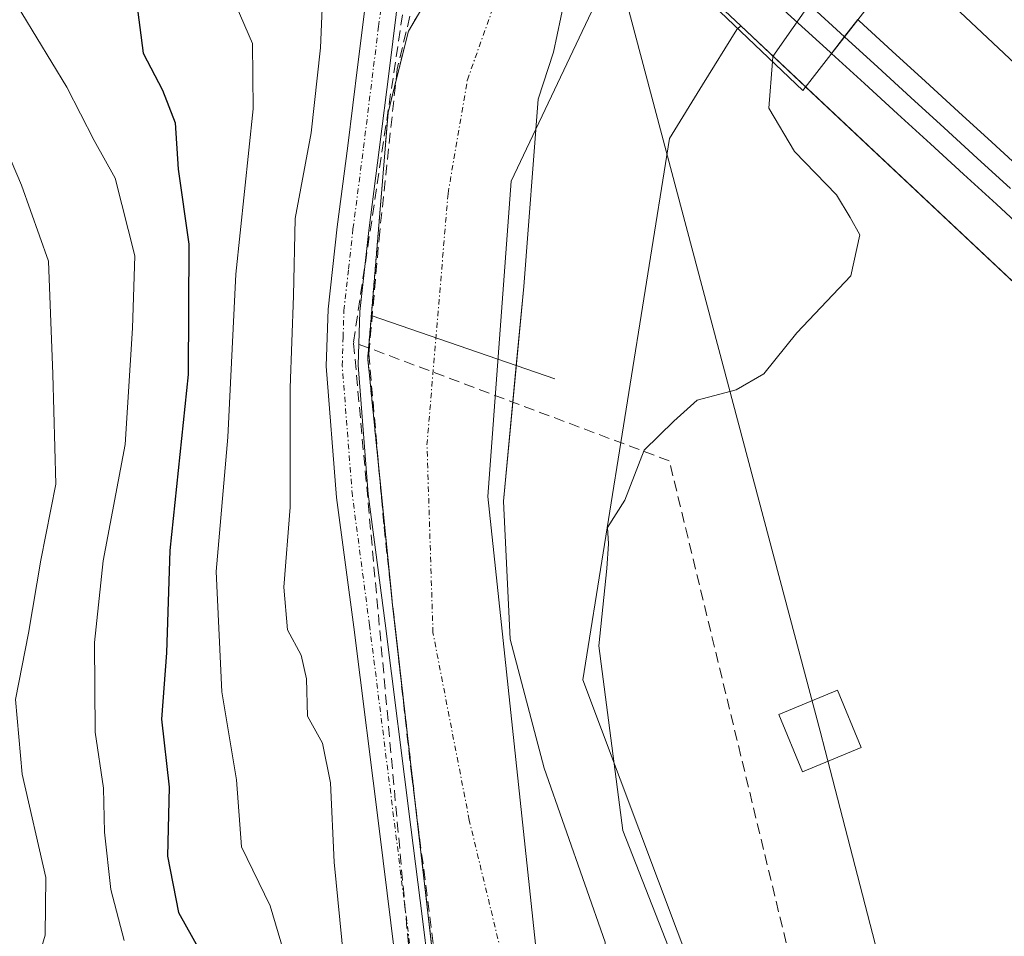
# Model space of a CAD drawing. Units: metres. Extents: x 607332 to 610785, y 4736207 to 4738574.
# Drawn here: x 609187 to 609279, y 4738181 to 4738266 of the extents above; entities that cross this region are included whole.
import ezdxf

# ---------------------------------------------------------------- set-up
doc = ezdxf.new("R2010")
doc.units = ezdxf.units.M
doc.header["$MEASUREMENT"] = 0
for name, pattern in [('TRAZO_Y_PUNTO', [1, 0.5, -0.25, 0, -0.25]), ('TRAZOS', [0.75, 0.5, -0.25]), ('TRAZOSX2', [1.5, 1, -0.5])]:
    doc.linetypes.add(name, pattern=pattern)
for name, color, linetype, lineweight in [('Arbolado forestal', 92, 'TRAZOS', 0), ('Arbolado forestal CxS', 92, 'Continuous', 0), ('Camino', 19, 'Continuous', 0), ('Camino Cxs', 19, 'Continuous', 0), ('Camino eje', 39, 'TRAZO_Y_PUNTO', 13), ('Conducción de agua lineal', 5, 'TRAZOSX2', 0), ('Corriente natural Cxs', 5, 'Continuous', 13), ('Corriente natural eje', 5, 'TRAZO_Y_PUNTO', 0), ('Corriente natural superficial', 5, 'Continuous', 13), ('Cultivos herbáceos CxS', 92, 'Continuous', 0), ('Curva de nivel maestra', 36, 'Continuous', 30), ('Curva de nivel normal', 36, 'Continuous', 0), ('Entidad de ámbito territorial', 19, 'Continuous', 0), ('Entidad de ámbito territorial CxS', 92, 'Continuous', 0), ('Ferrocarril', 142, 'Continuous', 0), ('Ferrocarril eje', 144, 'Continuous', 13), ('Municipio', 9, 'Continuous', 13), ('Municipio CxS', 142, 'Continuous', 0), ('Núcleo urbano', 19, 'Continuous', 0), ('Núcleo urbano CxS', 19, 'Continuous', 0), ('Obra de contención lineal', 1, 'TRAZOSX2', 13), ('Pastizal CxS', 92, 'Continuous', 0), ('Presa lineal', 232, 'Continuous', 0), ('Puente', 1, 'Continuous', 0), ('Puente Cxs', 1, 'Continuous', 13), ('Suelo desnudo', 252, 'Continuous', 0), ('Suelo desnudo CxS', 43, 'Continuous', 0), ('Tendido', 6, 'Continuous', 0), ('Torre de tendido', 19, 'Continuous', 0), ('Torre de tendido Cxs', 19, 'Continuous', 0)]:
    doc.layers.add(name, color=color, linetype=linetype, lineweight=lineweight)

# ---------------------------------------------------------------- blocks, each defined once
blk = doc.blocks.new('*U161')
at = {"layer": 'Núcleo urbano CxS', "color": 19, "linetype": 'Continuous', "lineweight": 0}
blk.add_polyline3d([(609642.139, 4737915.418, 421.655), (609549.218, 4737998.648, 420.479), (609424.416, 4738110.461, 419.866), (609311.412, 4738212.164, 417.275), (609311.293, 4738212.275, 417.274), (609254.277, 4738265.876, 413.561), (609240.203, 4738279.108, 410.961), (609240.83, 4738280.93, 410.977), (609241.08, 4738281.67, 410.97), (609242.74, 4738284.19, 410.95), (609245.02, 4738286.21, 410.9), (609245.507, 4738286.526, 410.879), (609246.3, 4738287.04, 410.837), (609247.51, 4738287.83, 410.841), (609250.01, 4738289.41, 410.953), (609250.648, 4738289.877, 410.965), (609321.509, 4738223.26, 417.333), (609357.352, 4738190.999, 419.121), (609434.435, 4738121.618, 421.04), (609559.228, 4738009.822, 422.831), (609652.224, 4737926.522, 420.755)], dxfattribs=at)
blk = doc.blocks.new('*U165')
at = {"layer": 'Pastizal CxS', "color": 92, "linetype": 'Continuous', "lineweight": 0}
blk.add_polyline3d([(609241.58, 4738180.091, 412.58), (609235.865, 4738196.389, 412.871), (609232.69, 4738208.454, 412.56), (609232.055, 4738221.366, 412.431), (609233.96, 4738241.474, 411.412), (609235.32, 4738259.01, 411.393), (609236.75, 4738263.41, 411.621), (609237.76, 4738268.28, 411.492), (609238.62, 4738273.19, 411.321), (609239.64, 4738277.47, 411.014), (609240.113, 4738278.845, 410.955), (609240.203, 4738279.108, 410.961), (609254.277, 4738265.876, 413.561), (609253.889, 4738265.554, 413.509), (609250.686, 4738260.358, 413.719), (609247.597, 4738255.347, 414.13), (609239.5, 4738204.659, 414.205), (609251.805, 4738171.844, 415.377)], dxfattribs=at)
blk = doc.blocks.new('*U167')
at = {"layer": 'Núcleo urbano CxS', "color": 19, "linetype": 'Continuous', "lineweight": 0}
blk.add_polyline3d([(609375.626, 4738198.17, 423.958), (609357.732, 4738191.328, 419.28), (609357.352, 4738190.999, 419.121), (609321.509, 4738223.26, 417.333), (609250.648, 4738289.877, 410.965)], dxfattribs=at)
blk = doc.blocks.new('*U171')
at = {"layer": 'Municipio CxS', "color": 142, "linetype": 'Continuous', "lineweight": 0}
blk.add_polyline3d([(609207.329, 4738071.963, 413.396), (609206.939, 4738084.402, 412.841), (609219.514, 4738114.902, 412.234), (609234.01, 4738144.682, 412.671), (609237.614, 4738160.636, 412.976), (609235.363, 4738176.971, 412.773), (609230.605, 4738221.83, 412.427), (609232.779, 4738251.343, 411.405), (609245.511, 4738278.197, 411.171), (609248.498, 4738284.497, 411.054), (609249.857, 4738287.363, 410.972), (609252.735, 4738293.434, 410.903), (609256.182, 4738300.337, 410.903), (609266.393, 4738320.783, 412.043), (609272.077, 4738334.496, 411.17), (609272.71, 4738341.406, 411.213), (609272.8, 4738342.386, 411.219), (609271.492, 4738350.232, 411.108), (609264.711, 4738364.437, 411.29), (609257.658, 4738385.494, 412.085), (609251.537, 4738398.571, 411.953)], dxfattribs=at)
blk = doc.blocks.new('*U173')
at = {"layer": 'Municipio CxS', "color": 142, "linetype": 'Continuous', "lineweight": 0}
blk.add_polyline3d([(609207.329, 4738071.963, 413.396), (609206.939, 4738084.402, 412.841), (609219.514, 4738114.902, 412.234), (609234.01, 4738144.682, 412.671), (609237.614, 4738160.636, 412.976), (609235.363, 4738176.971, 412.773), (609230.605, 4738221.83, 412.427), (609232.779, 4738251.343, 411.405), (609245.511, 4738278.197, 411.171), (609248.498, 4738284.497, 411.054), (609249.857, 4738287.363, 410.972), (609252.735, 4738293.434, 410.903), (609256.182, 4738300.337, 410.903), (609266.393, 4738320.783, 412.043), (609272.077, 4738334.496, 411.17), (609272.71, 4738341.406, 411.213), (609272.8, 4738342.386, 411.219), (609271.492, 4738350.232, 411.108), (609264.711, 4738364.437, 411.29), (609257.658, 4738385.494, 412.085), (609251.537, 4738398.571, 411.953)], dxfattribs=at)

msp = doc.modelspace()

# ---------------------------------------------------------------- linework, layer by layer
at = {"layer": 'Arbolado forestal', "color": 92, "linetype": 'TRAZOS', "lineweight": 0}
msp.add_polyline3d([(609235.841, 4738283.209, 411.448), (609235.684, 4738283.063, 411.48), (609232.62, 4738280.21, 411.612), (609229.64, 4738276.59, 411.517), (609227.13, 4738272.58, 411.425), (609225.14, 4738268.75, 411.674), (609223.165, 4738265.392, 412.228), (609221.987, 4738260.682, 412.163), (609221.26, 4738257.773, 412.164), (609219.355, 4738234.701, 412.725), (609220.477, 4738223.578, 413.309), (609221.574, 4738212.705, 413.48), (609221.683, 4738211.629, 413.486), (609221.974, 4738209.094, 413.498), (609223.932, 4738192.028, 413.496), (609226.777, 4738167.242, 413.674)], dxfattribs=at)
at = {"layer": 'Arbolado forestal CxS', "color": 92, "linetype": 'Continuous', "lineweight": 0}
msp.add_polyline3d([(609174.076, 4738350.511, 417.128), (609207.135, 4738310.279, 416.803), (609207.795, 4738309.575, 416.813), (609211.457, 4738306.134, 416.961), (609230.966, 4738287.792, 415.564), (609235.841, 4738283.209, 411.448), (609235.684, 4738283.063, 411.48), (609232.62, 4738280.21, 411.612), (609229.64, 4738276.59, 411.517), (609227.13, 4738272.58, 411.425), (609225.14, 4738268.75, 411.674), (609223.165, 4738265.393, 412.228), (609221.26, 4738257.773, 412.164), (609219.355, 4738234.701, 412.725), (609221.683, 4738211.629, 413.486), (609227.61, 4738159.982, 413.579)], dxfattribs=at)
at = {"layer": 'Camino', "color": 19, "linetype": 'Continuous', "lineweight": 0}
for points in [[(609186.57, 4738327.46, 419.045), (609191.02, 4738321.84, 418.971), (609195.18, 4738316.01, 418.412), (609199.01, 4738310.18, 417.956), (609202.99, 4738304.5, 417.386), (609207.4, 4738299.23, 416.723), (609211.88, 4738294, 416.209), (609215.25, 4738290.14, 415.417), (609218.62, 4738286.26, 414.721), (609220.91, 4738282.57, 414.05), (609222.14, 4738278.37, 413.285), (609222.54, 4738273.93, 412.952), (609222.33, 4738269.49, 412.908), (609221.38, 4738261.89, 412.406), (609220.44, 4738254.28, 412.395), (609219.45, 4738246.71, 412.689), (609218.62, 4738239.14, 412.587), (609218.46, 4738234.1, 412.983), (609219.4, 4738222.03, 413.356), (609221, 4738209.97, 413.559), (609223.4, 4738190.85, 413.519), (609224.48, 4738182.26, 413.593), (609225.54, 4738173.67, 413.73)], [(609222.59, 4738173.34, 413.765), (609221.52, 4738181.89, 413.618), (609220.45, 4738190.48, 413.775), (609218.05, 4738209.59, 413.774), (609216.44, 4738221.72, 413.446), (609215.48, 4738234.03, 413.711), (609215.64, 4738239.35, 413.763), (609216.5, 4738247.07, 413.435), (609217.49, 4738254.65, 413.27), (609218.43, 4738262.26, 413.305), (609219.36, 4738269.75, 413.704), (609219.56, 4738273.87, 413.639), (609219.2, 4738277.81, 413.986), (609218.16, 4738281.34, 414.287), (609216.21, 4738284.49, 414.564), (609213, 4738288.19, 415.339), (609209.63, 4738292.06, 416.198), (609205.13, 4738297.3, 416.764), (609200.62, 4738302.69, 417.537), (609196.55, 4738308.51, 418.04), (609192.72, 4738314.32, 418.628), (609188.64, 4738320.05, 419.231), (609184.29, 4738325.54, 419.444)]]:
    msp.add_polyline3d(points, dxfattribs=at)
at = {"layer": 'Camino Cxs', "color": 19, "linetype": 'Continuous', "lineweight": 0}
for points in [[(609186.57, 4738327.46, 419.045), (609191.02, 4738321.84, 418.971), (609195.18, 4738316.01, 418.412), (609199.01, 4738310.18, 417.956), (609202.99, 4738304.5, 417.386), (609207.4, 4738299.23, 416.723), (609211.88, 4738294, 416.209), (609215.25, 4738290.14, 415.417), (609218.62, 4738286.26, 414.721), (609220.91, 4738282.57, 414.05), (609222.14, 4738278.37, 413.285), (609222.54, 4738273.93, 412.952), (609222.33, 4738269.49, 412.908), (609221.38, 4738261.89, 412.406), (609220.44, 4738254.28, 412.395), (609219.45, 4738246.71, 412.689), (609218.62, 4738239.14, 412.587), (609218.46, 4738234.1, 412.983), (609219.4, 4738222.03, 413.356), (609221, 4738209.97, 413.559), (609223.4, 4738190.85, 413.519), (609224.48, 4738182.26, 413.593), (609225.54, 4738173.67, 413.73)], [(609222.59, 4738173.34, 413.765), (609221.52, 4738181.89, 413.618), (609220.45, 4738190.48, 413.775), (609218.05, 4738209.59, 413.774), (609216.44, 4738221.72, 413.446), (609215.48, 4738234.03, 413.711), (609215.64, 4738239.35, 413.763), (609216.5, 4738247.07, 413.435), (609217.49, 4738254.65, 413.27), (609218.43, 4738262.26, 413.305), (609219.36, 4738269.75, 413.704), (609219.56, 4738273.87, 413.639), (609219.2, 4738277.81, 413.986), (609218.16, 4738281.34, 414.287), (609216.21, 4738284.49, 414.564), (609213, 4738288.19, 415.339), (609209.63, 4738292.06, 416.198), (609205.13, 4738297.3, 416.764), (609200.62, 4738302.69, 417.537), (609196.55, 4738308.51, 418.04), (609192.72, 4738314.32, 418.628), (609188.64, 4738320.05, 419.231), (609184.29, 4738325.54, 419.444)]]:
    msp.add_polyline3d(points, dxfattribs=at)
at = {"layer": 'Camino eje', "color": 39, "linetype": 'TRAZO_Y_PUNTO', "lineweight": 13}
msp.add_polyline3d([(609223.535, 4738177.8, 413.661), (609223, 4738182.075, 413.606), (609222.465, 4738186.37, 413.566), (609219.525, 4738209.78, 413.664), (609217.92, 4738221.875, 413.391), (609216.97, 4738234.065, 413.29), (609217.05, 4738236.725, 413.201), (609217.13, 4738239.245, 413.149), (609217.56, 4738243.105, 413.169), (609217.975, 4738246.89, 413.063), (609218.965, 4738254.465, 412.832), (609219.905, 4738262.075, 412.856), (609220.37, 4738265.82, 413.142), (609220.845, 4738269.62, 413.394)], dxfattribs=at)
at = {"layer": 'Conducción de agua lineal', "color": 5, "linetype": 'TRAZOSX2', "lineweight": 0}
for points in [[(609218.023, 4738236.266, 412.926), (609230.991, 4738322.934, 415.729)], [(609247.579, 4738225.149, 415.19), (609218.023, 4738236.266, 412.926)], [(609224.935, 4738160.472, 413.762), (609218.023, 4738236.266, 412.926)], [(609262.757, 4738162.534, 415.435), (609247.579, 4738225.149, 415.19)]]:
    msp.add_polyline3d(points, dxfattribs=at)
at = {"layer": 'Corriente natural Cxs', "color": 5, "linetype": 'Continuous', "lineweight": 13}
msp.add_polyline3d([(609227.61, 4738159.982, 413.579), (609221.683, 4738211.629, 413.486), (609219.355, 4738234.701, 412.725), (609221.26, 4738257.773, 412.164), (609223.165, 4738265.393, 412.228), (609225.14, 4738268.75, 411.674), (609227.13, 4738272.58, 411.425), (609229.64, 4738276.59, 411.517), (609232.62, 4738280.21, 411.612), (609235.684, 4738283.063, 411.48), (609240.113, 4738278.845, 410.955), (609240.113, 4738278.845, 410.955), (609239.64, 4738277.47, 411.014), (609238.62, 4738273.19, 411.321), (609237.76, 4738268.28, 411.492), (609236.75, 4738263.41, 411.621), (609235.32, 4738259.01, 411.393), (609233.96, 4738241.474, 411.412), (609232.055, 4738221.366, 412.431), (609232.69, 4738208.454, 412.56), (609235.865, 4738196.389, 412.871), (609241.58, 4738180.091, 412.58)], dxfattribs=at)
at = {"layer": 'Corriente natural eje', "color": 5, "linetype": 'TRAZO_Y_PUNTO', "lineweight": 0}
msp.add_polyline3d([(609230.729, 4738145.723, 412.627), (609233.39, 4738163.17, 413.195), (609232.82, 4738175.07, 413.066), (609228.86, 4738191.51, 413.179), (609225.46, 4738209.07, 413.191), (609224.9, 4738226.64, 412.679), (609226.87, 4738250.19, 411.254), (609228.681, 4738260.817, 411.148), (609232.25, 4738270.88, 411.015), (609235.031, 4738276.824, 411.02), (609237.886, 4738280.966, 411.023)], dxfattribs=at)
at = {"layer": 'Corriente natural superficial', "color": 5, "linetype": 'Continuous', "lineweight": 13}
for points in [[(609221.987, 4738260.682, 412.163), (609223.165, 4738265.393, 412.228), (609225.14, 4738268.75, 411.674), (609227.13, 4738272.58, 411.425), (609229.64, 4738276.59, 411.517), (609232.62, 4738280.21, 411.612), (609235.684, 4738283.063, 411.48)], [(609240.113, 4738278.845, 410.955), (609239.64, 4738277.47, 411.014), (609238.62, 4738273.19, 411.321), (609237.76, 4738268.28, 411.492), (609236.75, 4738263.41, 411.621), (609235.32, 4738259.01, 411.393), (609233.96, 4738241.474, 411.412), (609233.259, 4738234.081, 411.791)], [(609220.477, 4738223.578, 413.309), (609219.355, 4738234.701, 412.725), (609221.26, 4738257.773, 412.164), (609221.987, 4738260.682, 412.163)], [(609233.259, 4738234.081, 411.791), (609232.055, 4738221.366, 412.431), (609232.69, 4738208.454, 412.56), (609235.865, 4738196.389, 412.871), (609241.58, 4738180.091, 412.58), (609240.945, 4738169.296, 412.587), (609236.31, 4738149.915, 412.406), (609235.75, 4738146.4, 412.576), (609235.1, 4738143.81, 412.735), (609234.02, 4738139.51, 412.654), (609231.75, 4738132.68, 412.405), (609229.35, 4738125.91, 412.508), (609227.4, 4738120.56, 412.687), (609225.35, 4738115.24, 412.503), (609222.96, 4738110.19, 412.681), (609220.15, 4738105.35, 412.848), (609217.16, 4738101.14, 413.011), (609214.1, 4738096.95, 413.207), (609211, 4738091.63, 412.944), (609208.44, 4738085.96, 413.177), (609207.28, 4738081.83, 412.944), (609206.73, 4738077.64, 412.858), (609206.33, 4738071.01, 413.327)], [(609221.574, 4738212.706, 413.48), (609220.477, 4738223.578, 413.309)], [(609221.974, 4738209.094, 413.498), (609221.683, 4738211.629, 413.486), (609221.574, 4738212.706, 413.48)], [(609223.932, 4738192.028, 413.496), (609221.974, 4738209.094, 413.498)], [(609226.776, 4738167.242, 413.674), (609223.932, 4738192.028, 413.496)]]:
    msp.add_polyline3d(points, dxfattribs=at)
at = {"layer": 'Cultivos herbáceos CxS', "color": 92, "linetype": 'Continuous', "lineweight": 0}
for points in [[(609215.797, 4738067.02, 415.044), (609218.076, 4738088.44, 414.75), (609242.688, 4738127.636, 414.428), (609254.343, 4738149.554, 415.253), (609251.805, 4738171.844, 415.377), (609239.5, 4738204.659, 414.205), (609247.597, 4738255.347, 414.13), (609250.686, 4738260.358, 413.719), (609253.889, 4738265.554, 413.509), (609254.277, 4738265.876, 413.561), (609311.293, 4738212.275, 417.274), (609311.412, 4738212.164, 417.275), (609424.416, 4738110.461, 419.866), (609549.218, 4737998.648, 420.479)], [(609543.024, 4737732.488, 418.305), (609524.795, 4737771.227, 418.476), (609515.68, 4737789.458, 419.343), (609502.468, 4737799.634, 419.779), (609410.223, 4737810.139, 417.866), (609366.725, 4737828.147, 417.906), (609332.922, 4737865.116, 416.564), (609326.227, 4737885.169, 416.988), (609302.229, 4737913.682, 416.813), (609279.089, 4737961.23, 416.794), (609261.839, 4737982.989, 417.091), (609226.592, 4738041.512, 415.606), (609215.797, 4738067.02, 415.044), (609218.076, 4738088.44, 414.75), (609242.688, 4738127.636, 414.428), (609248.233, 4738138.063, 413.552), (609254.343, 4738149.554, 415.253), (609251.805, 4738171.844, 415.377), (609239.5, 4738204.659, 414.205), (609247.597, 4738255.347, 414.13), (609250.686, 4738260.358, 413.719), (609253.889, 4738265.554, 413.509), (609253.986, 4738265.634, 413.522), (609254.277, 4738265.876, 413.561)], [(609254.277, 4738265.876, 413.561), (609260.335, 4738260.181, 416.544), (609311.293, 4738212.275, 417.274), (609311.412, 4738212.164, 417.275), (609424.416, 4738110.461, 419.866), (609549.218, 4737998.648, 420.479), (609597.051, 4737955.804, 420.965), (609642.14, 4737915.418, 421.655), (609764.852, 4737799.19, 422.994), (609807.549, 4737755.404, 422.357), (609855.37, 4737693.551, 422.225), (609879.708, 4737651.162, 422.173)]]:
    msp.add_polyline3d(points, dxfattribs=at)
at = {"layer": 'Curva de nivel maestra', "color": 36, "linetype": 'Continuous', "lineweight": 30}
msp.add_polyline3d([(609182.78, 4738293.31, 425), (609187.32, 4738283, 425), (609191.67, 4738276.84, 425), (609196.24, 4738271.36, 425), (609197.73, 4738268.12, 425), (609198.34, 4738263.32, 425), (609200.15, 4738259.87, 425), (609201.32, 4738256.8, 425), (609201.62, 4738252.45, 425), (609202.62, 4738245.44, 425), (609202.56, 4738233.23, 425), (609200.84, 4738216.77, 425), (609200.53, 4738207.19, 425), (609200.06, 4738200.96, 425), (609200.78, 4738194.6, 425), (609200.62, 4738188.13, 425), (609201.64, 4738182.88, 425), (609204.16, 4738178.34, 425)], dxfattribs=at)
at = {"layer": 'Curva de nivel normal', "color": 36, "linetype": 'Continuous', "lineweight": 0}
for points in [[(609185.48, 4738320.62, 420), (609187.6, 4738315.81, 420), (609188.63, 4738308.14, 420), (609191.82, 4738296.88, 420), (609196.83, 4738286.33, 420), (609199.18, 4738280.59, 420), (609202.23, 4738275.91, 420), (609206.64, 4738268.73, 420), (609208.58, 4738264.24, 420), (609208.62, 4738258.1, 420), (609207, 4738242.62, 420), (609206.26, 4738227.36, 420), (609205.16, 4738214.81, 420), (609205.7, 4738203.52, 420), (609207.08, 4738195.3, 420), (609207.54, 4738189.02, 420), (609210.24, 4738183.48, 420), (609212.39, 4738176.21, 420)], [(609196.56, 4738180.26, 430), (609195.33, 4738185.01, 430), (609194.71, 4738190.4, 430), (609194.62, 4738194.52, 430), (609193.84, 4738199.74, 430), (609193.78, 4738208.14, 430), (609194.61, 4738215.78, 430), (609196.66, 4738226.68, 430), (609197.35, 4738237.58, 430), (609197.57, 4738244.36, 430), (609195.71, 4738251.62, 430), (609193.74, 4738255.14, 430), (609191.2, 4738260.14, 430), (609185.58, 4738269.42, 430)], [(609217.28, 4738176.77, 415), (609216.23, 4738187.58, 415), (609215.87, 4738195.01, 415), (609215.11, 4738198.72, 415), (609213.72, 4738201.24, 415), (609213.61, 4738204.76, 415), (609213.13, 4738206.96, 415), (609211.84, 4738209.33, 415), (609211.5, 4738213.32, 415), (609212.1, 4738220.83, 415), (609212.09, 4738231.98, 415), (609212.42, 4738240.61, 415), (609212.58, 4738247.85, 415), (609214.06, 4738255.88, 415), (609214.93, 4738263.82, 415), (609215.17, 4738269.77, 415)], [(609263.04, 4738269.97, 415), (609261.08, 4738268.46, 415), (609257.27, 4738263, 415), (609257.23, 4738262.54, 415)], [(609257.23, 4738262.54, 415), (609256.89, 4738258.16, 415), (609259.29, 4738254.11, 415), (609263.22, 4738250.05, 415), (609264.5, 4738247.94, 415), (609265.42, 4738246.31, 415), (609264.58, 4738242.48, 415), (609259.5, 4738237.14, 415), (609256.42, 4738233.3, 415), (609253.82, 4738231.8, 415), (609250.18, 4738230.83, 415), (609248, 4738228.86, 415), (609245.23, 4738226.14, 415), (609243.43, 4738221.48, 415), (609241.79, 4738218.92, 415), (609241.88, 4738217.38, 415), (609241.73, 4738215.06, 415), (609240.99, 4738207.84, 415), (609243.23, 4738190.56, 415), (609247.8, 4738178.85, 415)], [(609186.72, 4738157.46, 435), (609187.56, 4738164.43, 435), (609188.7, 4738170.75, 435), (609187.87, 4738176.29, 435), (609189.18, 4738180.76, 435), (609189.22, 4738186.14, 435), (609187.02, 4738195.81, 435), (609186.38, 4738202.81, 435), (609187.61, 4738209.01, 435), (609188.77, 4738215.85, 435), (609190.16, 4738222.98, 435), (609189.9, 4738233.26, 435), (609189.48, 4738243.86, 435), (609186.96, 4738250.98, 435), (609183.92, 4738258.03, 435)]]:
    msp.add_polyline3d(points, dxfattribs=at)
at = {"layer": 'Entidad de ámbito territorial', "color": 19, "linetype": 'Continuous', "lineweight": 0}
msp.add_polyline3d([(609251.537, 4738398.571, 411.953), (609257.658, 4738385.494, 412.085), (609264.711, 4738364.437, 411.29), (609271.492, 4738350.232, 411.108), (609272.8, 4738342.386, 411.219), (609272.71, 4738341.406, 411.213), (609272.077, 4738334.496, 411.17), (609266.393, 4738320.783, 412.043), (609256.182, 4738300.337, 410.903), (609252.735, 4738293.434, 410.903), (609249.857, 4738287.363, 410.972), (609248.498, 4738284.497, 411.054), (609245.511, 4738278.197, 411.171), (609232.779, 4738251.343, 411.405), (609230.605, 4738221.83, 412.427), (609235.363, 4738176.971, 412.773), (609237.614, 4738160.636, 412.976), (609234.01, 4738144.682, 412.671), (609219.514, 4738114.902, 412.234), (609206.939, 4738084.402, 412.841), (609207.329, 4738071.963, 413.396)], dxfattribs=at)
msp.add_polyline3d([(609251.537, 4738398.571, 411.953), (609257.658, 4738385.494, 412.085), (609264.711, 4738364.437, 411.29), (609271.492, 4738350.232, 411.108), (609272.8, 4738342.386, 411.219), (609272.71, 4738341.406, 411.213), (609272.077, 4738334.496, 411.17), (609266.393, 4738320.783, 412.043), (609256.182, 4738300.337, 410.903), (609252.735, 4738293.434, 410.903), (609249.857, 4738287.363, 410.972), (609248.498, 4738284.497, 411.054), (609245.511, 4738278.197, 411.171), (609232.779, 4738251.343, 411.405), (609230.605, 4738221.83, 412.427), (609235.363, 4738176.971, 412.773), (609237.614, 4738160.636, 412.976), (609234.01, 4738144.682, 412.671), (609219.514, 4738114.902, 412.234), (609206.939, 4738084.402, 412.841), (609207.329, 4738071.963, 413.396)], dxfattribs=at)
at = {"layer": 'Entidad de ámbito territorial CxS', "color": 92, "linetype": 'Continuous', "lineweight": 0}
for points in [[(609251.537, 4738398.571, 411.953), (609257.658, 4738385.494, 412.085), (609264.711, 4738364.437, 411.29), (609271.492, 4738350.232, 411.108), (609272.8, 4738342.386, 411.219), (609272.71, 4738341.406, 411.213), (609272.077, 4738334.496, 411.17), (609266.393, 4738320.783, 412.043), (609256.182, 4738300.337, 410.903), (609252.735, 4738293.434, 410.903), (609249.857, 4738287.363, 410.972), (609248.498, 4738284.497, 411.054), (609245.511, 4738278.197, 411.171), (609232.779, 4738251.343, 411.405), (609230.605, 4738221.83, 412.427), (609235.363, 4738176.971, 412.773), (609237.614, 4738160.636, 412.976), (609234.01, 4738144.682, 412.671), (609219.514, 4738114.902, 412.234), (609206.939, 4738084.402, 412.841), (609207.329, 4738071.963, 413.396)], [(609207.329, 4738071.963, 413.396), (609206.939, 4738084.402, 412.841), (609219.514, 4738114.902, 412.234), (609234.01, 4738144.682, 412.671), (609237.614, 4738160.636, 412.976), (609235.363, 4738176.971, 412.773), (609230.605, 4738221.83, 412.427), (609232.779, 4738251.343, 411.405), (609245.511, 4738278.197, 411.171), (609248.498, 4738284.497, 411.054), (609249.857, 4738287.363, 410.972), (609252.735, 4738293.434, 410.903), (609256.182, 4738300.337, 410.903), (609266.393, 4738320.783, 412.043), (609272.077, 4738334.496, 411.17), (609272.71, 4738341.406, 411.213), (609272.8, 4738342.386, 411.219), (609271.492, 4738350.232, 411.108), (609264.711, 4738364.437, 411.29), (609257.658, 4738385.494, 412.085), (609251.537, 4738398.571, 411.953)], [(609251.537, 4738398.571, 411.953), (609257.658, 4738385.494, 412.085), (609264.711, 4738364.437, 411.29), (609271.492, 4738350.232, 411.108), (609272.8, 4738342.386, 411.219), (609272.71, 4738341.406, 411.213), (609272.077, 4738334.496, 411.17), (609266.393, 4738320.783, 412.043), (609256.182, 4738300.337, 410.903), (609252.735, 4738293.434, 410.903), (609249.857, 4738287.363, 410.972), (609248.498, 4738284.497, 411.054), (609245.511, 4738278.197, 411.171), (609232.779, 4738251.343, 411.405), (609230.605, 4738221.83, 412.427), (609235.363, 4738176.971, 412.773), (609237.614, 4738160.636, 412.976), (609234.01, 4738144.682, 412.671), (609219.514, 4738114.902, 412.234), (609206.939, 4738084.402, 412.841), (609207.329, 4738071.963, 413.396)], [(609207.329, 4738071.963, 413.396), (609206.939, 4738084.402, 412.841), (609219.514, 4738114.902, 412.234), (609234.01, 4738144.682, 412.671), (609237.614, 4738160.636, 412.976), (609235.363, 4738176.971, 412.773), (609230.605, 4738221.83, 412.427), (609232.779, 4738251.343, 411.405), (609245.511, 4738278.197, 411.171), (609248.498, 4738284.497, 411.054), (609249.857, 4738287.363, 410.972), (609252.735, 4738293.434, 410.903), (609256.182, 4738300.337, 410.903), (609266.393, 4738320.783, 412.043), (609272.077, 4738334.496, 411.17), (609272.71, 4738341.406, 411.213), (609272.8, 4738342.386, 411.219), (609271.492, 4738350.232, 411.108), (609264.711, 4738364.437, 411.29), (609257.658, 4738385.494, 412.085), (609251.537, 4738398.571, 411.953)]]:
    msp.add_polyline3d(points, dxfattribs=at)
at = {"layer": 'Ferrocarril', "color": 142, "linetype": 'Continuous', "lineweight": 0}
for points in [[(609265.218, 4738266.461, 416.597), (609263.986, 4738264.877, 417.1), (609262.759, 4738263.298, 417.558), (609262.759, 4738263.298, 417.558), (609262.636, 4738263.402, 417.561), (609259.298, 4738266.456, 415.283), (609255.961, 4738269.511, 413.289)], [(609281.267, 4738246.348, 417.817), (609278.182, 4738249.172, 417.802), (609275.096, 4738251.996, 417.722), (609272.011, 4738254.82, 417.641), (609268.925, 4738257.645, 417.666), (609265.84, 4738260.469, 417.581), (609262.754, 4738263.293, 417.557), (609263.986, 4738264.877, 417.1), (609265.214, 4738266.456, 416.598), (609265.337, 4738266.352, 416.651), (609268.439, 4738263.512, 417.3), (609271.542, 4738260.672, 417.318), (609274.645, 4738257.832, 417.266), (609277.748, 4738254.992, 417.349), (609280.85, 4738252.152, 417.226)]]:
    msp.add_polyline3d(points, dxfattribs=at)
at = {"layer": 'Ferrocarril eje', "color": 144, "linetype": 'Continuous', "lineweight": 13}
for points in [[(609231.51, 4738296.05, 417.278), (609234.668, 4738292.87, 415.815), (609237.826, 4738289.69, 413.155), (609240.984, 4738286.51, 411.143), (609244.142, 4738283.33, 410.969), (609247.3, 4738280.15, 411.163), (609250.636, 4738277.092, 411.45), (609253.972, 4738274.034, 411.976), (609257.308, 4738270.976, 413.261), (609260.644, 4738267.918, 415.261), (609263.98, 4738264.86, 417.107)], [(609230.179, 4738294.558, 417.417), (609230.176, 4738294.555, 417.417), (609233.317, 4738291.392, 415.991), (609236.458, 4738288.229, 413.292), (609239.599, 4738285.066, 411.328), (609242.74, 4738281.904, 410.98), (609245.881, 4738278.741, 411.161), (609245.95, 4738278.675, 411.166), (609249.287, 4738275.62, 411.477), (609252.624, 4738272.565, 411.996), (609255.961, 4738269.511, 413.289), (609259.298, 4738266.456, 415.283), (609262.636, 4738263.402, 417.561), (609262.759, 4738263.298, 417.558)], [(609265.214, 4738266.456, 416.598), (609263.986, 4738264.877, 417.1), (609262.758, 4738263.298, 417.558)], [(609265.214, 4738266.456, 416.598), (609263.986, 4738264.877, 417.1), (609262.759, 4738263.298, 417.558)], [(609265.214, 4738266.456, 416.598), (609265.337, 4738266.352, 416.651), (609268.439, 4738263.512, 417.3), (609271.542, 4738260.672, 417.318), (609274.645, 4738257.832, 417.266), (609277.748, 4738254.992, 417.349), (609280.85, 4738252.152, 417.226)], [(609263.98, 4738264.86, 417.107), (609267.083, 4738262.022, 417.636), (609270.187, 4738259.183, 417.711), (609273.29, 4738256.345, 417.59), (609276.393, 4738253.507, 417.968), (609279.497, 4738250.668, 417.644)], [(609262.759, 4738263.298, 417.558), (609262.754, 4738263.293, 417.557), (609265.84, 4738260.469, 417.581), (609268.925, 4738257.645, 417.666), (609272.011, 4738254.82, 417.641), (609275.096, 4738251.996, 417.722), (609278.182, 4738249.172, 417.802), (609281.267, 4738246.348, 417.817)], [(609262.758, 4738263.298, 417.558), (609262.754, 4738263.293, 417.557), (609265.84, 4738260.469, 417.581), (609268.925, 4738257.645, 417.666), (609272.011, 4738254.82, 417.641), (609275.096, 4738251.996, 417.722), (609278.182, 4738249.172, 417.802), (609281.267, 4738246.348, 417.817)]]:
    msp.add_polyline3d(points, dxfattribs=at)
at = {"layer": 'Municipio', "color": 9, "linetype": 'Continuous', "lineweight": 13}
msp.add_polyline3d([(609251.537, 4738398.571, 411.953), (609257.658, 4738385.494, 412.085), (609264.711, 4738364.437, 411.29), (609271.492, 4738350.232, 411.108), (609272.8, 4738342.386, 411.219), (609272.71, 4738341.406, 411.213), (609272.077, 4738334.496, 411.17), (609266.393, 4738320.783, 412.043), (609256.182, 4738300.337, 410.903), (609252.735, 4738293.434, 410.903), (609249.857, 4738287.363, 410.972), (609248.498, 4738284.497, 411.054), (609245.511, 4738278.197, 411.171), (609232.779, 4738251.343, 411.405), (609230.605, 4738221.83, 412.427), (609235.363, 4738176.971, 412.773), (609237.614, 4738160.636, 412.976), (609234.01, 4738144.682, 412.671), (609219.514, 4738114.902, 412.234), (609206.939, 4738084.402, 412.841), (609207.329, 4738071.963, 413.396)], dxfattribs=at)
msp.add_polyline3d([(609251.537, 4738398.571, 411.953), (609257.658, 4738385.494, 412.085), (609264.711, 4738364.437, 411.29), (609271.492, 4738350.232, 411.108), (609272.8, 4738342.386, 411.219), (609272.71, 4738341.406, 411.213), (609272.077, 4738334.496, 411.17), (609266.393, 4738320.783, 412.043), (609256.182, 4738300.337, 410.903), (609252.735, 4738293.434, 410.903), (609249.857, 4738287.363, 410.972), (609248.498, 4738284.497, 411.054), (609245.511, 4738278.197, 411.171), (609232.779, 4738251.343, 411.405), (609230.605, 4738221.83, 412.427), (609235.363, 4738176.971, 412.773), (609237.614, 4738160.636, 412.976), (609234.01, 4738144.682, 412.671), (609219.514, 4738114.902, 412.234), (609206.939, 4738084.402, 412.841), (609207.329, 4738071.963, 413.396)], dxfattribs=at)
at = {"layer": 'Municipio CxS', "color": 142, "linetype": 'Continuous', "lineweight": 0}
msp.add_polyline3d([(609251.537, 4738398.571, 411.953), (609257.658, 4738385.494, 412.085), (609264.711, 4738364.437, 411.29), (609271.492, 4738350.232, 411.108), (609272.8, 4738342.386, 411.219), (609272.71, 4738341.406, 411.213), (609272.077, 4738334.496, 411.17), (609266.393, 4738320.783, 412.043), (609256.182, 4738300.337, 410.903), (609252.735, 4738293.434, 410.903), (609249.857, 4738287.363, 410.972), (609248.498, 4738284.497, 411.054), (609245.511, 4738278.197, 411.171), (609232.779, 4738251.343, 411.405), (609230.605, 4738221.83, 412.427), (609235.363, 4738176.971, 412.773), (609237.614, 4738160.636, 412.976), (609234.01, 4738144.682, 412.671), (609219.514, 4738114.902, 412.234), (609206.939, 4738084.402, 412.841), (609207.329, 4738071.963, 413.396)], dxfattribs=at)
msp.add_polyline3d([(609251.537, 4738398.571, 411.953), (609257.658, 4738385.494, 412.085), (609264.711, 4738364.437, 411.29), (609271.492, 4738350.232, 411.108), (609272.8, 4738342.386, 411.219), (609272.71, 4738341.406, 411.213), (609272.077, 4738334.496, 411.17), (609266.393, 4738320.783, 412.043), (609256.182, 4738300.337, 410.903), (609252.735, 4738293.434, 410.903), (609249.857, 4738287.363, 410.972), (609248.498, 4738284.497, 411.054), (609245.511, 4738278.197, 411.171), (609232.779, 4738251.343, 411.405), (609230.605, 4738221.83, 412.427), (609235.363, 4738176.971, 412.773), (609237.614, 4738160.636, 412.976), (609234.01, 4738144.682, 412.671), (609219.514, 4738114.902, 412.234), (609206.939, 4738084.402, 412.841), (609207.329, 4738071.963, 413.396)], dxfattribs=at)
at = {"layer": 'Núcleo urbano', "color": 19, "linetype": 'Continuous', "lineweight": 0}
for points in [[(609250.648, 4738289.877, 410.965), (609321.509, 4738223.26, 417.333), (609357.352, 4738190.999, 419.121)], [(609250.648, 4738289.877, 410.965), (609321.509, 4738223.26, 417.333), (609357.352, 4738190.999, 419.121)], [(609254.277, 4738265.876, 413.561), (609240.203, 4738279.108, 410.961)], [(609254.277, 4738265.876, 413.561), (609260.335, 4738260.181, 416.544), (609311.293, 4738212.275, 417.274), (609311.412, 4738212.164, 417.275), (609424.416, 4738110.461, 419.866), (609549.218, 4737998.648, 420.479), (609597.051, 4737955.804, 420.965), (609642.14, 4737915.418, 421.655), (609764.852, 4737799.19, 422.994), (609807.549, 4737755.404, 422.357), (609855.37, 4737693.551, 422.225), (609879.708, 4737651.162, 422.173)]]:
    msp.add_polyline3d(points, dxfattribs=at)
at = {"layer": 'Obra de contención lineal', "color": 1, "linetype": 'TRAZOSX2', "lineweight": 13}
msp.add_polyline3d([(609226.23, 4738275.34, 412.046), (609224, 4738269.69, 413.063), (609222.11, 4738261.83, 413.112), (609220.48, 4738246.64, 413.066), (609219.46, 4738235.18, 412.937), (609220.88, 4738218.98, 413.44), (609223.44, 4738195.84, 413.613), (609226.48, 4738172.29, 413.699), (609227.15, 4738160.88, 413.702), (609226.1, 4738155.09, 413.825), (609223.42, 4738144.98, 413.921), (609218.3, 4738128.72, 413.739), (609213.5, 4738116.43, 414.022), (609207.37, 4738104.96, 430.085), (609201.42, 4738093.83, 419.395), (609198.83, 4738087.56, 434.286), (609198.1, 4738082.08, 435.787), (609198.56, 4738073.77, 419.071), (609201.85, 4738053.09, 414.462), (609207.31, 4738031.84, 413.725), (609215.57, 4738008.84, 419.113)], dxfattribs=at)
at = {"layer": 'Pastizal CxS', "color": 92, "linetype": 'Continuous', "lineweight": 0}
for points in [[(609240.203, 4738279.108, 410.961), (609240.113, 4738278.845, 410.955), (609239.64, 4738277.47, 411.014), (609238.62, 4738273.19, 411.321), (609237.76, 4738268.28, 411.492), (609236.75, 4738263.41, 411.621), (609235.32, 4738259.01, 411.393), (609233.96, 4738241.474, 411.412), (609233.259, 4738234.081, 411.791), (609232.055, 4738221.366, 412.431), (609232.69, 4738208.454, 412.56), (609235.865, 4738196.389, 412.871), (609241.58, 4738180.091, 412.58)], [(609254.277, 4738265.876, 413.561), (609240.203, 4738279.108, 410.961)], [(609543.024, 4737732.488, 418.305), (609524.795, 4737771.227, 418.476), (609515.68, 4737789.458, 419.343), (609502.468, 4737799.634, 419.779), (609410.223, 4737810.139, 417.866), (609366.725, 4737828.147, 417.906), (609332.922, 4737865.116, 416.564), (609326.227, 4737885.169, 416.988), (609302.229, 4737913.682, 416.813), (609279.089, 4737961.23, 416.794), (609261.839, 4737982.989, 417.091), (609226.592, 4738041.512, 415.606), (609215.797, 4738067.02, 415.044), (609218.076, 4738088.44, 414.75), (609242.688, 4738127.636, 414.428), (609248.233, 4738138.063, 413.552), (609254.343, 4738149.554, 415.253), (609251.805, 4738171.844, 415.377), (609239.5, 4738204.659, 414.205), (609247.597, 4738255.347, 414.13), (609250.686, 4738260.358, 413.719), (609253.889, 4738265.554, 413.509), (609253.986, 4738265.634, 413.522), (609254.277, 4738265.876, 413.561)]]:
    msp.add_polyline3d(points, dxfattribs=at)
at = {"layer": 'Presa lineal', "color": 232, "linetype": 'Continuous', "lineweight": 0}
msp.add_polyline3d([(609219.78, 4738238.74, 413.451), (609236.85, 4738232.84, 415.513)], dxfattribs=at)
at = {"layer": 'Puente', "color": 1, "linetype": 'Continuous', "lineweight": 0}
msp.add_polyline3d([(609265.87, 4738267.3, 417.092), (609260.07, 4738259.84, 417.043), (609227.16, 4738291.18, 418.786), (609233.3, 4738298.05, 416.988), (609265.87, 4738267.3, 417.092)], dxfattribs=at)
at = {"layer": 'Puente Cxs', "color": 1, "linetype": 'Continuous', "lineweight": 13}
msp.add_polyline3d([(609265.87, 4738267.3, 417.092), (609260.07, 4738259.84, 417.043), (609227.16, 4738291.18, 418.786), (609233.3, 4738298.05, 416.988), (609265.87, 4738267.3, 417.092)], close=True, dxfattribs=at)
at = {"layer": 'Suelo desnudo', "color": 252, "linetype": 'Continuous', "lineweight": 0}
for points in [[(609235.841, 4738283.209, 411.448), (609235.684, 4738283.063, 411.48), (609232.62, 4738280.21, 411.612), (609229.64, 4738276.59, 411.517), (609227.13, 4738272.58, 411.425), (609225.14, 4738268.75, 411.674), (609223.165, 4738265.392, 412.228), (609221.987, 4738260.682, 412.163), (609221.26, 4738257.773, 412.164), (609219.355, 4738234.701, 412.725), (609220.477, 4738223.578, 413.309), (609221.574, 4738212.705, 413.48), (609221.683, 4738211.629, 413.486), (609221.974, 4738209.094, 413.498), (609223.932, 4738192.028, 413.496), (609226.777, 4738167.242, 413.674)], [(609240.203, 4738279.108, 410.961), (609240.113, 4738278.845, 410.955), (609239.64, 4738277.47, 411.014), (609238.62, 4738273.19, 411.321), (609237.76, 4738268.28, 411.492), (609236.75, 4738263.41, 411.621), (609235.32, 4738259.01, 411.393), (609233.96, 4738241.474, 411.412), (609233.259, 4738234.081, 411.791), (609232.055, 4738221.366, 412.431), (609232.69, 4738208.454, 412.56), (609235.865, 4738196.389, 412.871), (609241.58, 4738180.091, 412.58)]]:
    msp.add_polyline3d(points, dxfattribs=at)
at = {"layer": 'Suelo desnudo CxS', "color": 43, "linetype": 'Continuous', "lineweight": 0}
for points in [[(609227.61, 4738159.982, 413.579), (609221.683, 4738211.629, 413.486), (609219.355, 4738234.701, 412.725), (609221.26, 4738257.773, 412.164), (609223.165, 4738265.393, 412.228), (609225.14, 4738268.75, 411.674)], [(609237.76, 4738268.28, 411.492), (609236.75, 4738263.41, 411.621), (609235.32, 4738259.01, 411.393), (609233.96, 4738241.474, 411.412), (609232.055, 4738221.366, 412.431), (609232.69, 4738208.454, 412.56), (609235.865, 4738196.389, 412.871), (609241.58, 4738180.091, 412.58)]]:
    msp.add_polyline3d(points, dxfattribs=at)
at = {"layer": 'Tendido', "color": 6, "linetype": 'Continuous', "lineweight": 0}
msp.add_polyline3d([(609380.962, 4737744.671, 418.134), (609369.69, 4737787.693, 418.037), (609301.692, 4738045.133, 417.263), (609261.687, 4738199.861, 415.919), (609212.853, 4738383.944, 415.717), (609169.956, 4738549.42, 414.316)], dxfattribs=at)
at = {"layer": 'Torre de tendido', "color": 19, "linetype": 'Continuous', "lineweight": 0}
msp.add_polyline3d([(609265.535, 4738198.311, 416.256), (609260.047, 4738196.051, 416.072), (609257.84, 4738201.412, 415.677), (609263.328, 4738203.671, 415.962), (609265.535, 4738198.311, 416.256)], dxfattribs=at)
at = {"layer": 'Torre de tendido Cxs', "color": 19, "linetype": 'Continuous', "lineweight": 0}
msp.add_polyline3d([(609265.535, 4738198.311, 416.256), (609260.047, 4738196.051, 416.072), (609257.84, 4738201.412, 415.677), (609263.328, 4738203.671, 415.962), (609265.535, 4738198.311, 416.256)], close=True, dxfattribs=at)

# ---------------------------------------------------------------- block references
at = {"layer": 'Municipio CxS', "color": 142, "linetype": 'Continuous', "lineweight": 0}
for name in ['*U171', '*U173']:
    msp.add_blockref(name, (0, 0), dxfattribs=at)
at = {"layer": 'Núcleo urbano CxS', "color": 19, "linetype": 'Continuous', "lineweight": 0}
for name in ['*U167', '*U161']:
    msp.add_blockref(name, (0, 0), dxfattribs=at)
at = {"layer": 'Pastizal CxS', "color": 92, "linetype": 'Continuous', "lineweight": 0}
msp.add_blockref('*U165', (0, 0), dxfattribs=at)

doc.saveas('drawing.dxf')
